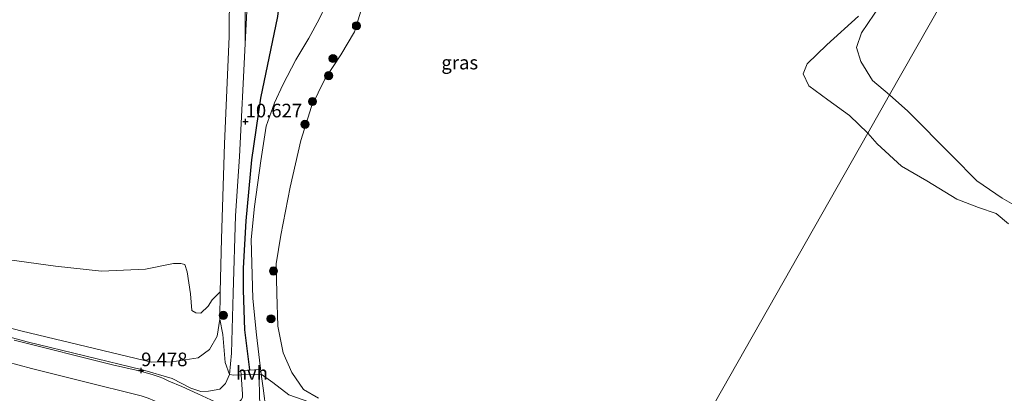
# Model space of a CAD drawing. Units: metres. Extents: x 189990 to 199073, y 429002 to 431253.
# Drawn here: x 194909 to 195090, y 429280 to 429349 of the extents above; entities that cross this region are included whole.
import ezdxf
from ezdxf.enums import TextEntityAlignment as Align

# ---------------------------------------------------------------- set-up
doc = ezdxf.new("R2010")
doc.units = ezdxf.units.M
doc.linetypes.add('IE-TERREINAFSCHEIDING', pattern=[10, 8, -2])
doc.layers.get('0').update_dxf_attribs({"lineweight": 25})
for name, color, linetype, lineweight in [('B-ME-GR-BOOM-GV-B6', 93, 'Continuous', 18), ('B-ME-GR-BOOM-S-B1', 93, 'Continuous', 18), ('B-ME-GW-KRUINLIJN-L-B1', 93, 'Continuous', 18), ('B-ME-GW-TEENLIJN-L-B1', 93, 'Continuous', 18), ('B-ME-IE-GRASLAND-GV-B6', 93, 'Continuous', 18), ('B-ME-IE-GRONDWERKLIJN-GROND_NIETINGERICHT-GV-B6', 253, 'Continuous', 18), ('B-ME-IE-HULPGEOMETRIE-L-B1', 53, 'Continuous', 18), ('B-ME-IE-TERREINAFSCHEIDING-DOORGANG-L-B1', 8, 'IE-TERREINAFSCHEIDING-KUNSTMATIG-OPEN', 18), ('B-ME-IE-TERREINAFSCHEIDING-RASTERHEKWERK-L-B1', 8, 'IE-TERREINAFSCHEIDING', 18), ('B-ME-OB-BEKLEDING-GV-B6', 253, 'Continuous', 18), ('B-ME-OB-WATERLIJN-L-B1', 133, 'OB-WATERLIJN', 18), ('B-ME-OG-WATER-GV-B6', 153, 'Continuous', 18), ('B-ME-VH-VERH_SOORT-BETON-OVERIG-GV-B6', 8, 'IE-TERREINAFSCHEIDING-NATUURLIJK-HOUTWAL', 18), ('B-ME-VH-VERH_SOORT-HALF_VERHARDING-GV-B6', 8, 'IE-TERREINAFSCHEIDING-NATUURLIJK-HOUTWAL', 18)]:
    doc.layers.add(name, color=color, linetype=linetype, lineweight=lineweight)
doc.layers.add('B-ME-GW-HOOGTEPUNT-S-B1', color=10, linetype='Continuous')
doc.layers.add('B-ME-VV-KRIBBEN-L-B1', color=10, linetype='Continuous')
doc.styles.add('NLCS-ISO', font='NLCS-ISO.TTF')
doc.linetypes.add('IE-TERREINAFSCHEIDING-KUNSTMATIG-OPEN', pattern='A,7,-1.5,[67,NLCS.SHX,S=0.75,R=0,X=0,Y=0],-1.5', length=10)
doc.linetypes.add('IE-TERREINAFSCHEIDING-NATUURLIJK-HOUTWAL', pattern='A,7,-1.5,[67,NLCS.SHX,S=0.75,R=45,X=0,Y=0],-1.5,7,-1.5,[70,NLCS.SHX,S=0.75,R=0,X=0,Y=0],-1.5', length=20)
doc.linetypes.add('OB-WATERLIJN', pattern='A,10,[32,NLCS.SHX,S=2,R=0,X=0,Y=0],-12', length=22)

# ---------------------------------------------------------------- blocks, each defined once
blk = doc.blocks.new('hoogtepunt')
for p, q in [((-0.5, 0), (0.5, 0)), ((0, 0.5), (0, -0.5))]:
    blk.add_line(p, q)
blk = doc.blocks.new('boom')
h = blk.add_hatch(color=256)
edge = h.paths.add_edge_path()
edge.add_arc((0, 0), 0.75, 0, 360)
blk.add_circle((0, 0), 0.75)

msp = doc.modelspace()

# ---------------------------------------------------------------- linework, layer by layer
at = {"layer": 'B-ME-GR-BOOM-GV-B6'}
msp.add_polyline3d([(194903.271, 429305.036, 8.833), (194915.358, 429303.407, 8.833), (194923.798, 429302.473, 8.833), (194931.885, 429302.825, 8.833), (194937.03, 429303.88, 8.833), (194938.39, 429303.915, 8.833), (194939.135, 429303.678, 8.833), (194939.593, 429302.359, 8.833), (194940.176, 429298.303, 8.833), (194940.427, 429295.232, 8.833), (194941.174, 429294.817, 8.833), (194942.094, 429294.759, 8.833), (194943.455, 429296.083, 8.833), (194944.165, 429297.206, 8.833), (194945.663, 429298.688, 8.833), (194945.553, 429293.638, 8.833), (194945.098, 429290.558, 8.833), (194943.663, 429288.084, 8.833), (194941.598, 429286.573, 8.833), (194936.838, 429285.805, 8.833), (194933.022, 429285.791, 8.833), (194909.204, 429291.457, 8.833), (194886.515, 429297.348, 8.833)], dxfattribs=at)
at = {"layer": 'B-ME-GW-KRUINLIJN-L-B1'}
for points in [[(194950.229, 429344.232, 10.667), (194951.163, 429362.349, 10.698), (194952.985, 429380.353, 10.819), (194955.028, 429395.067, 10.986), (194956.431, 429405.157, 11.053), (194956.442, 429418.329, 10.927), (194957.191, 429431.067, 10.878), (194955.625, 429440.831, 10.882), (194955.713, 429452.305, 10.802), (194954.755, 429457.296, 10.622), (194955.097, 429461.77, 10.592)], [(195068.808, 429334.861, 9.274), (195065.662, 429337.501, 9.28), (195063.497, 429341.007, 9.291), (195062.739, 429343.594, 9.275), (195063.642, 429346.238, 9.258), (195068.269, 429353.205, 9.252), (195074.438, 429363.902, 9.263), (195080.51, 429372.637, 9.275), (195082.646, 429380.986, 9.269), (195082.96, 429389.506, 9.196), (195081.358, 429397.347, 9.079), (195080.73, 429402.18, 9.09), (195080.032, 429405.686, 9.096), (195080.356, 429409.277, 9.062), (195081.801, 429412.334, 8.984), (195084.042, 429415.313, 8.973), (195086.147, 429417.867, 8.945), (195089.276, 429420.572, 8.833)], [(194736.791, 429358.503, 9.387), (194756.407, 429348.525, 9.41), (194779.931, 429334.127, 9.347), (194790.94, 429328.308, 9.32), (194801.661, 429323.184, 9.302), (194810.581, 429319.142, 9.329), (194819.967, 429315.667, 9.324), (194828.637, 429312.429, 9.311), (194837.408, 429309.835, 9.324), (194851.757, 429305.942, 9.324), (194865.047, 429301.933, 9.356), (194880.197, 429297.709, 9.369), (194895.216, 429293.56, 9.351), (194910.138, 429289.53, 9.392), (194931.33, 429284.383, 9.459), (194936.833, 429282.786, 9.67), (194940.245, 429281.012, 9.832), (194942.066, 429280.373, 10.11)], [(194965.413, 429352.634, 10.819), (194964.99, 429351.213, 10.819), (194963.884, 429348.769, 10.815), (194961.978, 429345.298, 10.815), (194959.577, 429341.316, 10.608), (194957.157, 429336.687, 10.595), (194955.619, 429333.387, 10.564), (194954.094, 429329.12, 10.595), (194953.119, 429322.765, 10.528), (194951.949, 429314.35, 10.586), (194951.346, 429308.322, 10.568), (194951.648, 429297.459, 10.6), (194952.3, 429290.762, 10.649), (194953.191, 429283.537, 10.873)], [(194948.451, 429312.657, 10.564), (194949.211, 429323.542, 10.608), (194950.229, 429344.232, 10.667)], [(195177.316, 429312.896, 9.196), (195170.213, 429308.83, 9.28), (195165.085, 429307.827, 9.269), (195156.484, 429306.233, 9.347), (195149.412, 429303.916, 9.442), (195139.578, 429300.662, 9.386), (195131.995, 429298.215, 9.336), (195126.403, 429298.885, 9.375), (195123.954, 429301.132, 9.431), (195119.536, 429304.008, 9.476), (195114.548, 429305.835, 9.498), (195107.27, 429307.101, 9.487), (195099.851, 429309.762, 9.492), (195095.097, 429312.686, 9.487), (195089.49, 429315.883, 9.532), (195084.874, 429319.056, 9.554), (195080.345, 429323.609, 9.599), (195072.13, 429331.86, 9.409), (195068.808, 429334.861, 9.274)], [(194948.451, 429312.657, 10.564), (194948.02, 429298.421, 10.582), (194947.698, 429287.401, 10.707)], [(194947.698, 429287.401, 10.707), (194947.333, 429283.501, 10.682), (194946.63, 429281.849, 10.685), (194945.601, 429280.828, 10.587), (194943.486, 429280.448, 10.403), (194942.066, 429280.373, 10.11)], [(194953.191, 429283.537, 10.873), (194953.572, 429280.965, 10.905), (194954.082, 429276.709, 10.918), (194954.642, 429275.583, 11.08), (194955.481, 429274.641, 11.102)]]:
    msp.add_polyline3d(points, dxfattribs=at)
at = {"layer": 'B-ME-GW-TEENLIJN-L-B1'}
msp.add_polyline3d([(194953.963, 429270.931, 11.278), (194953.236, 429271.231, 11.219), (194952.021, 429271.681, 11.096), (194948.974, 429272.733, 10.882), (194947.431, 429273.299, 10.676), (194941.494, 429275.573, 10.42), (194937.064, 429277.206, 10.016), (194932.417, 429279.151, 9.751), (194931.857, 429279.36, 9.757), (194931.088, 429279.586, 9.764), (194920.248, 429282.284, 9.652), (194910.953, 429284.577, 9.652), (194897.235, 429288.263, 9.621), (194876.45, 429294.267, 9.63), (194862.81, 429298.063, 9.63), (194849.229, 429301.972, 9.594)], dxfattribs=at)
at = {"layer": 'B-ME-IE-GRASLAND-GV-B6'}
for points in [[(194951.163, 429362.349, 10.698), (194950.229, 429344.232, 10.667), (194950.154, 429365.305, 10.447)], [(194963.884, 429348.769, 10.815), (194961.978, 429345.298, 10.815), (194959.577, 429341.316, 10.608), (194957.157, 429336.687, 10.595), (194955.619, 429333.387, 10.564), (194954.094, 429329.12, 10.595), (194953.119, 429322.765, 10.528), (194951.949, 429314.35, 10.586), (194951.346, 429308.322, 10.568), (194951.648, 429297.459, 10.6), (194952.3, 429290.762, 10.649), (194953.191, 429283.537, 10.873), (194952.821, 429283.479, 10.887), (194952.738, 429284.415, 10.828), (194949.472, 429284.196, 10.819), (194949.526, 429283.446, 10.867), (194948.184, 429283.376, 10.875), (194947.333, 429283.501, 10.682), (194947.698, 429287.401, 10.707), (194948.02, 429298.421, 10.582), (194948.451, 429312.657, 10.564), (194949.211, 429323.542, 10.608), (194950.229, 429344.232, 10.667), (194951.163, 429362.349, 10.698)], [(194971.979, 429351.643, 8.833), (194970.384, 429346.464, 8.833), (194967.86, 429342.227, 8.833), (194964.897, 429337.719, 8.833), (194962.434, 429332.758, 8.833), (194960.5, 429326.514, 8.833), (194958.526, 429317.938, 8.833), (194956.82, 429309.1, 8.833), (194955.952, 429303.807, 8.833), (194956.092, 429298.367, 8.833), (194956.24, 429292.397, 8.833), (194957.257, 429287.499, 8.833), (194958.805, 429283.897, 8.833), (194960.965, 429280.745, 8.833), (194963.742, 429279.155, 8.833)], [(194958.266, 429279.778, 9.63), (194955.348, 429282.028, 10.275), (194953.191, 429283.537, 10.873), (194952.3, 429290.762, 10.649), (194951.648, 429297.459, 10.6), (194951.346, 429308.322, 10.568), (194951.949, 429314.35, 10.586), (194953.119, 429322.765, 10.528), (194954.094, 429329.12, 10.595), (194955.619, 429333.387, 10.564), (194957.157, 429336.687, 10.595), (194959.577, 429341.316, 10.608), (194961.978, 429345.298, 10.815), (194963.884, 429348.769, 10.815)], [(194886.515, 429297.348, 8.833), (194909.204, 429291.457, 8.833), (194933.022, 429285.791, 8.833), (194936.838, 429285.805, 8.833), (194941.598, 429286.573, 8.833), (194943.663, 429288.084, 8.833), (194945.098, 429290.558, 8.833), (194945.553, 429293.638, 8.833), (194946.161, 429290.853, 9.207), (194946.563, 429285.682, 10.028), (194947.333, 429283.501, 10.682), (194946.63, 429281.849, 10.685), (194945.601, 429280.828, 10.587), (194943.486, 429280.448, 10.403), (194942.066, 429280.373, 10.11), (194940.245, 429281.012, 9.832), (194936.833, 429282.786, 9.67), (194931.33, 429284.383, 9.459), (194910.138, 429289.53, 9.392), (194895.216, 429293.56, 9.351)], [(194895.216, 429293.56, 9.351), (194910.138, 429289.53, 9.392), (194931.33, 429284.383, 9.459), (194936.833, 429282.786, 9.67), (194940.245, 429281.012, 9.832), (194942.066, 429280.373, 10.11)], [(194942.066, 429280.373, 10.11), (194943.486, 429280.448, 10.403), (194945.601, 429280.828, 10.587), (194946.63, 429281.849, 10.685), (194947.333, 429283.501, 10.682), (194948.184, 429283.376, 10.875), (194949.526, 429283.446, 10.867), (194949.771, 429279.9, 10.864), (194949.737, 429279.301, 10.869), (194949.521, 429278.855, 10.887), (194949.261, 429278.587, 10.887), (194948.555, 429278.107, 10.846), (194947.467, 429277.737, 10.766), (194945.527, 429278.117, 10.564), (194941.535, 429279.941, 10.106), (194938.615, 429281.306, 9.872), (194936.171, 429282.272, 9.706), (194935.072, 429282.814, 9.706), (194934.41, 429283.066, 9.693), (194933.151, 429283.479, 9.621), (194930.715, 429284.162, 9.549), (194925.833, 429285.281, 9.446), (194907.77, 429289.783, 9.428)], [(194955.481, 429274.641, 11.102), (194954.152, 429275.493, 11.084), (194953.529, 429276.343, 11.022), (194953.187, 429277.808, 10.954), (194952.904, 429278.979, 10.918), (194952.821, 429283.479, 10.887), (194953.191, 429283.537, 10.873), (194953.572, 429280.965, 10.905), (194954.082, 429276.709, 10.918), (194954.642, 429275.583, 11.08), (194955.481, 429274.641, 11.102)], [(194954.082, 429276.709, 10.918), (194953.572, 429280.965, 10.905), (194953.191, 429283.537, 10.873), (194955.348, 429282.028, 10.275), (194958.266, 429279.778, 9.63)]]:
    msp.add_polyline3d(points, dxfattribs=at)
at = {"layer": 'B-ME-IE-GRONDWERKLIJN-GROND_NIETINGERICHT-GV-B6'}
for points in [[(195068.808, 429334.861, 9.274), (195065.662, 429337.501, 9.28), (195063.497, 429341.007, 9.291), (195062.739, 429343.594, 9.275), (195063.642, 429346.238, 9.258), (195068.269, 429353.205, 9.252), (195074.438, 429363.902, 9.263), (195080.51, 429372.637, 9.275), (195082.646, 429380.986, 9.269), (195082.96, 429389.506, 9.196), (195081.358, 429397.347, 9.079), (195080.73, 429402.18, 9.09), (195080.032, 429405.686, 9.096), (195080.356, 429409.277, 9.062), (195081.801, 429412.334, 8.984), (195084.042, 429415.313, 8.973), (195086.147, 429417.867, 8.945), (195089.276, 429420.572, 8.833), (195098.119, 429422.559, 8.833), (195109.785, 429424.935, 8.833), (195115.406, 429426.014, 8.833), (195119.87, 429427.874, 8.833), (195122.362, 429428.916, 8.833), (195068.808, 429334.861, 9.274)], [(195095.097, 429312.686, 9.487), (195089.49, 429315.883, 9.532), (195084.874, 429319.056, 9.554), (195080.345, 429323.609, 9.599), (195072.13, 429331.86, 9.409), (195068.808, 429334.861, 9.274), (195122.362, 429428.916, 8.833)], [(195068.269, 429353.205, 9.252), (195063.642, 429346.238, 9.258), (195062.739, 429343.594, 9.275), (195063.497, 429341.007, 9.291), (195065.662, 429337.501, 9.28), (195068.808, 429334.861, 9.274)], [(195068.808, 429334.861, 9.274), (195064.818, 429327.854, 8.833), (195061.418, 429331.066, 8.833), (195057.423, 429333.983, 8.833), (195053.963, 429336.553, 8.833), (195052.893, 429338.712, 8.833), (195053.611, 429340.594, 8.833), (195057.241, 429344.068, 8.833), (195063.074, 429349.302, 8.833)], [(195090.666, 429311.178, 8.833), (195088.398, 429313.075, 8.833), (195085.168, 429314.164, 8.833), (195081.155, 429315.738, 8.833), (195075.653, 429319.077, 8.833), (195071.007, 429321.791, 8.833), (195066.503, 429325.867, 8.833), (195064.818, 429327.854, 8.833), (195068.808, 429334.861, 9.274), (195072.13, 429331.86, 9.409), (195080.345, 429323.609, 9.599), (195084.874, 429319.056, 9.554), (195089.49, 429315.883, 9.532), (195095.097, 429312.686, 9.487)]]:
    msp.add_polyline3d(points, dxfattribs=at)
at = {"layer": 'B-ME-IE-HULPGEOMETRIE-L-B1'}
msp.add_polyline3d([(194988.07, 429193.067, 15.015), (195009.409, 429230.544, 15.309), (195009.915, 429231.432, 15.338), (195011.49, 429234.198, 15.497), (195012.749, 429236.41, 16.984), (195013.453, 429237.646, 17.083), (195014.583, 429239.63, 17.127), (195017.631, 429244.983, 16.922), (195018.539, 429246.578, 16.66), (195020.787, 429250.525, 14.905), (195027.004, 429261.445, 9.718), (195027.542, 429262.389, 9.427), (195028.094, 429263.359, 8.833), (195064.818, 429327.854, 8.833), (195068.808, 429334.861, 9.274), (195122.362, 429428.916, 8.833), (195176.423, 429523.861, 8.833), (195192.538, 429510.14, 8.833)], dxfattribs=at)
at = {"layer": 'B-ME-IE-TERREINAFSCHEIDING-DOORGANG-L-B1'}
msp.add_polyline3d([(194953.191, 429283.537, 10.873), (194952.821, 429283.479, 10.887), (194949.526, 429283.446, 10.867), (194948.184, 429283.376, 10.875)], dxfattribs=at)
at = {"layer": 'B-ME-IE-TERREINAFSCHEIDING-RASTERHEKWERK-L-B1'}
msp.add_line((194947.333, 429283.501, 10.682), (194948.184, 429283.376, 10.875), dxfattribs=at)
msp.add_polyline3d([(194953.191, 429283.537, 10.873), (194955.348, 429282.028, 10.275), (194958.266, 429279.778, 9.63), (194961.93, 429278.491, 9.317), (194970.623, 429276.421, 9.387), (194978.769, 429274.936, 9.448), (194980.54, 429274.605, 9.44), (194987.757, 429273.088, 9.426)], dxfattribs=at)
at = {"layer": 'B-ME-OB-BEKLEDING-GV-B6'}
for points in [[(194950.154, 429365.305, 10.447), (194950.229, 429344.232, 10.667), (194949.211, 429323.542, 10.608), (194948.451, 429312.657, 10.564), (194948.02, 429298.421, 10.582), (194947.698, 429287.401, 10.707), (194947.333, 429283.501, 10.682), (194946.563, 429285.682, 10.028), (194946.161, 429290.853, 9.207), (194945.553, 429293.638, 8.833), (194945.663, 429298.688, 8.833), (194945.875, 429308.429, 8.833), (194946.463, 429325.892, 8.833), (194947.288, 429345.566, 8.833), (194947.418, 429362.881, 8.833)], [(194897.235, 429288.263, 9.621), (194910.953, 429284.577, 9.652), (194920.248, 429282.284, 9.652), (194931.088, 429279.586, 9.764), (194931.857, 429279.36, 9.757), (194932.417, 429279.151, 9.751), (194937.064, 429277.206, 10.016), (194941.494, 429275.573, 10.42), (194947.431, 429273.299, 10.676), (194948.974, 429272.733, 10.882), (194952.021, 429271.681, 11.096), (194953.236, 429271.231, 11.219), (194953.963, 429270.931, 11.278), (194955.958, 429270.107, 11.439), (194959.75, 429268.436, 11.807), (194991.025, 429254.125, 15.134), (194980.323, 429256.442, 15.053), (194966.967, 429259.235, 14.856), (194951.518, 429262.568, 14.85), (194930.698, 429266.757, 15.022), (194910.183, 429271.441, 15.156), (194891.321, 429276.169, 15.188)]]:
    msp.add_polyline3d(points, dxfattribs=at)
at = {"layer": 'B-ME-OB-WATERLIJN-L-B1'}
msp.add_polyline3d([(194886.515, 429297.348, 8.833), (194909.204, 429291.457, 8.833), (194933.022, 429285.791, 8.833), (194936.838, 429285.805, 8.833), (194941.598, 429286.573, 8.833), (194943.663, 429288.084, 8.833), (194945.098, 429290.558, 8.833), (194945.553, 429293.638, 8.833), (194945.663, 429298.688, 8.833), (194945.875, 429308.429, 8.833), (194946.463, 429325.892, 8.833), (194947.288, 429345.566, 8.833), (194947.418, 429362.881, 8.833)], dxfattribs=at)
at = {"layer": 'B-ME-OG-WATER-GV-B6'}
for points in [[(194947.418, 429362.881, 8.833), (194947.288, 429345.566, 8.833), (194946.463, 429325.892, 8.833), (194945.875, 429308.429, 8.833), (194945.663, 429298.688, 8.833), (194944.165, 429297.206, 8.833), (194943.455, 429296.083, 8.833), (194942.094, 429294.759, 8.833), (194941.174, 429294.817, 8.833), (194940.427, 429295.232, 8.833), (194940.176, 429298.303, 8.833), (194939.593, 429302.359, 8.833), (194939.135, 429303.678, 8.833), (194938.39, 429303.915, 8.833), (194937.03, 429303.88, 8.833), (194931.885, 429302.825, 8.833), (194923.798, 429302.473, 8.833), (194915.358, 429303.407, 8.833), (194903.271, 429305.036, 8.833)], [(194963.742, 429279.155, 8.833), (194960.965, 429280.745, 8.833), (194958.805, 429283.897, 8.833), (194957.257, 429287.499, 8.833), (194956.24, 429292.397, 8.833), (194956.092, 429298.367, 8.833), (194955.952, 429303.807, 8.833), (194956.82, 429309.1, 8.833), (194958.526, 429317.938, 8.833), (194960.5, 429326.514, 8.833), (194962.434, 429332.758, 8.833), (194964.897, 429337.719, 8.833), (194967.86, 429342.227, 8.833), (194970.384, 429346.464, 8.833), (194971.979, 429351.643, 8.833)], [(195063.074, 429349.302, 8.833), (195057.241, 429344.068, 8.833), (195053.611, 429340.594, 8.833), (195052.893, 429338.712, 8.833), (195053.963, 429336.553, 8.833), (195057.423, 429333.983, 8.833), (195061.418, 429331.066, 8.833), (195064.818, 429327.854, 8.833)], [(195064.818, 429327.854, 8.833), (195028.094, 429263.359, 8.833)], [(195028.094, 429263.359, 8.833), (195064.818, 429327.854, 8.833), (195066.503, 429325.867, 8.833), (195071.007, 429321.791, 8.833), (195075.653, 429319.077, 8.833), (195081.155, 429315.738, 8.833), (195085.168, 429314.164, 8.833), (195088.398, 429313.075, 8.833), (195090.666, 429311.178, 8.833)]]:
    msp.add_polyline3d(points, dxfattribs=at)
at = {"layer": 'B-ME-VH-VERH_SOORT-BETON-OVERIG-GV-B6'}
for points in [[(194907.77, 429289.783, 9.428), (194925.833, 429285.281, 9.446), (194930.715, 429284.162, 9.549), (194933.151, 429283.479, 9.621), (194934.41, 429283.066, 9.693), (194935.072, 429282.814, 9.706), (194936.171, 429282.272, 9.706), (194938.615, 429281.306, 9.872), (194941.535, 429279.941, 10.106), (194945.527, 429278.117, 10.564), (194947.467, 429277.737, 10.766), (194948.555, 429278.107, 10.846), (194949.261, 429278.587, 10.887), (194949.521, 429278.855, 10.887), (194949.737, 429279.301, 10.869), (194949.771, 429279.9, 10.864), (194949.526, 429283.446, 10.867)], [(194949.526, 429283.446, 10.867), (194952.821, 429283.479, 10.887), (194952.904, 429278.979, 10.918), (194953.187, 429277.808, 10.954), (194953.529, 429276.343, 11.022), (194954.152, 429275.493, 11.084), (194955.481, 429274.641, 11.102), (194955.551, 429274.608, 11.109), (194956.041, 429274.379, 11.158), (194953.963, 429270.931, 11.278), (194953.236, 429271.231, 11.219), (194952.021, 429271.681, 11.096), (194948.974, 429272.733, 10.882), (194947.431, 429273.299, 10.676), (194941.494, 429275.573, 10.42), (194937.064, 429277.206, 10.016), (194932.417, 429279.151, 9.751), (194931.857, 429279.36, 9.757), (194931.088, 429279.586, 9.764), (194920.248, 429282.284, 9.652), (194910.953, 429284.577, 9.652), (194897.235, 429288.263, 9.621)]]:
    msp.add_polyline3d(points, dxfattribs=at)
at = {"layer": 'B-ME-VH-VERH_SOORT-HALF_VERHARDING-GV-B6'}
msp.add_polyline3d([(194952.821, 429283.479, 10.887), (194949.526, 429283.446, 10.867), (194949.472, 429284.196, 10.819), (194952.738, 429284.415, 10.828), (194952.821, 429283.479, 10.887)], dxfattribs=at)
at = {"layer": 'B-ME-VV-KRIBBEN-L-B1'}
msp.add_polyline3d([(194968.062, 429570.565, 9.718), (194967.012, 429563.051, 9.738), (194964.655, 429546.52, 9.738), (194963.304, 429531.781, 9.751), (194961.47, 429520.637, 9.881), (194961.424, 429500.838, 10.007), (194961.376, 429486.412, 10.225), (194961.028, 429471.425, 10.483), (194962.553, 429456.308, 11.12), (194962.388, 429436.749, 10.986), (194961.385, 429415.126, 11.224), (194960.782, 429393.155, 10.959), (194958.097, 429364.998, 10.725), (194956.207, 429349.233, 10.734), (194953.079, 429334.287, 10.591), (194951.394, 429322.952, 10.573), (194950.387, 429311.743, 10.58), (194949.889, 429303.062, 10.605), (194949.889, 429298.971, 10.605), (194950.118, 429291.7, 10.676), (194951.013, 429284.378, 10.864)], dxfattribs=at)

# ---------------------------------------------------------------- block references
at = {"layer": 'B-ME-GR-BOOM-S-B1', "rotation": 90}
for p in [(194970.708, 429347.543, 9.154), (194966.386, 429341.534, 9.177), (194965.614, 429338.379, 9.026), (194962.636, 429333.642, 9.115), (194961.241, 429329.454, 8.92), (194955.458, 429302.508, 9.149), (194946.234, 429294.369, 9.4), (194955.005, 429293.74, 9.523)]:
    msp.add_blockref('boom', p, dxfattribs=at)
at = {"layer": 'B-ME-GW-HOOGTEPUNT-S-B1', "rotation": 90}
for p in [(194950.321, 429329.949, 10.627), (194950.321, 429329.949, 10.627), (194931.111, 429284.248, 9.478), (194931.111, 429284.248, 9.478)]:
    msp.add_blockref('hoogtepunt', p, dxfattribs=at)

# ---------------------------------------------------------------- texts
at = {"layer": 'B-ME-GW-HOOGTEPUNT-S-B1', "ltscale": 0.2, "style": 'NLCS-ISO'}
for s, p in [('10.627', (194950.321, 429329.949, 10.627)), ('10.627', (194950.321, 429329.949, 10.627)), ('9.478', (194931.111, 429284.248, 9.478)), ('9.478', (194931.111, 429284.248, 9.478))]:
    msp.add_text(s, height=2.5, dxfattribs=at).set_placement(p, align=Align.BOTTOM_LEFT)
at = {"layer": 'B-ME-IE-GRASLAND-GV-B6', "ltscale": 0.2, "style": 'NLCS-ISO'}
msp.add_text('gras', height=2.5, dxfattribs=at).set_placement((194989.72, 429340.7955), align=Align.MIDDLE_CENTER)
at = {"layer": 'B-ME-VH-VERH_SOORT-HALF_VERHARDING-GV-B6', "ltscale": 0.2, "style": 'NLCS-ISO'}
msp.add_text('hvh', height=2.5, dxfattribs=at).set_placement((194951.4756, 429283.803), align=Align.MIDDLE_CENTER)

doc.saveas('drawing.dxf')
